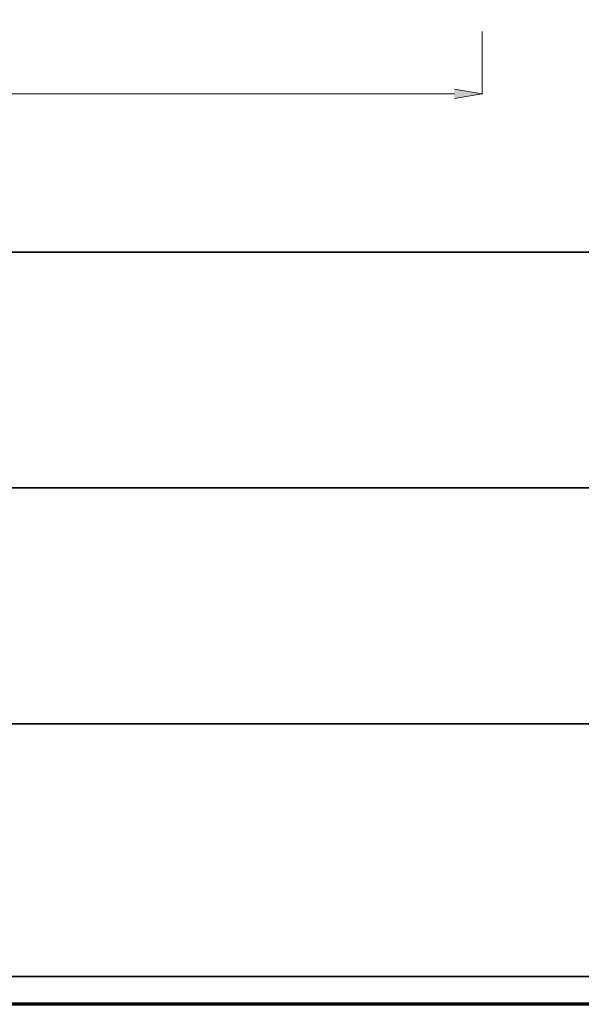
# Model space of a CAD drawing. Units: inches. Extents: x -30 to 252, y 33 to 230.
# Drawn here: x 190 to 210, y 33 to 69 of the extents above; entities that cross this region are included whole.
import ezdxf

# ---------------------------------------------------------------- set-up
doc = ezdxf.new("R2010")
doc.units = ezdxf.units.IN
doc.header["$MEASUREMENT"] = 0
doc.layers.add('レイヤー 1', color=7, linetype='Continuous')

msp = doc.modelspace()

# ---------------------------------------------------------------- hatches: boundary and pattern name
at = {"layer": 'レイヤー 1', "true_color": 0xffffff}
h = msp.add_hatch(color=7, dxfattribs=at)
h.dxf.hatch_style = 2
h.paths.add_polyline_path([(205.343, 65.997), (206.343, 66.164), (205.343, 66.331)])

# ---------------------------------------------------------------- linework, layer by layer
at = {"layer": 'レイヤー 1', "color": 7, "lineweight": 70, "true_color": 0xffffff}
msp.add_lwpolyline([(251.675, 230.337), (251.675, 33.329), (-30.318, 33.329), (-30.318, 230.337), (251.675, 230.337)], dxfattribs=at)
at = {"layer": 'レイヤー 1', "color": 7, "lineweight": 35, "true_color": 0xffffff}
for points in [[(-29.318, 229.337), (-29.318, 34.328), (250.675, 34.328), (250.675, 229.337), (-29.318, 229.337)], [(250.675, 60.46), (-29.318, 60.46)], [(250.675, 51.951), (-29.318, 51.951)], [(250.675, 43.442), (143.534, 43.442)]]:
    msp.add_lwpolyline(points, dxfattribs=at)
at = {"layer": 'レイヤー 1', "color": 7, "lineweight": 9, "true_color": 0xffffff}
for points in [[(206.343, 68.413), (206.343, 66.145)], [(205.343, 66.164), (182.593, 66.164)]]:
    msp.add_lwpolyline(points, dxfattribs=at)
at = {"layer": 'レイヤー 1', "lineweight": 0}
for points in [[(205.343, 65.997), (206.343, 66.164), (205.343, 66.331)], [(206.343, 66.164), (206.343, 66.164)]]:
    msp.add_lwpolyline(points, dxfattribs=at)

doc.saveas('drawing.dxf')
